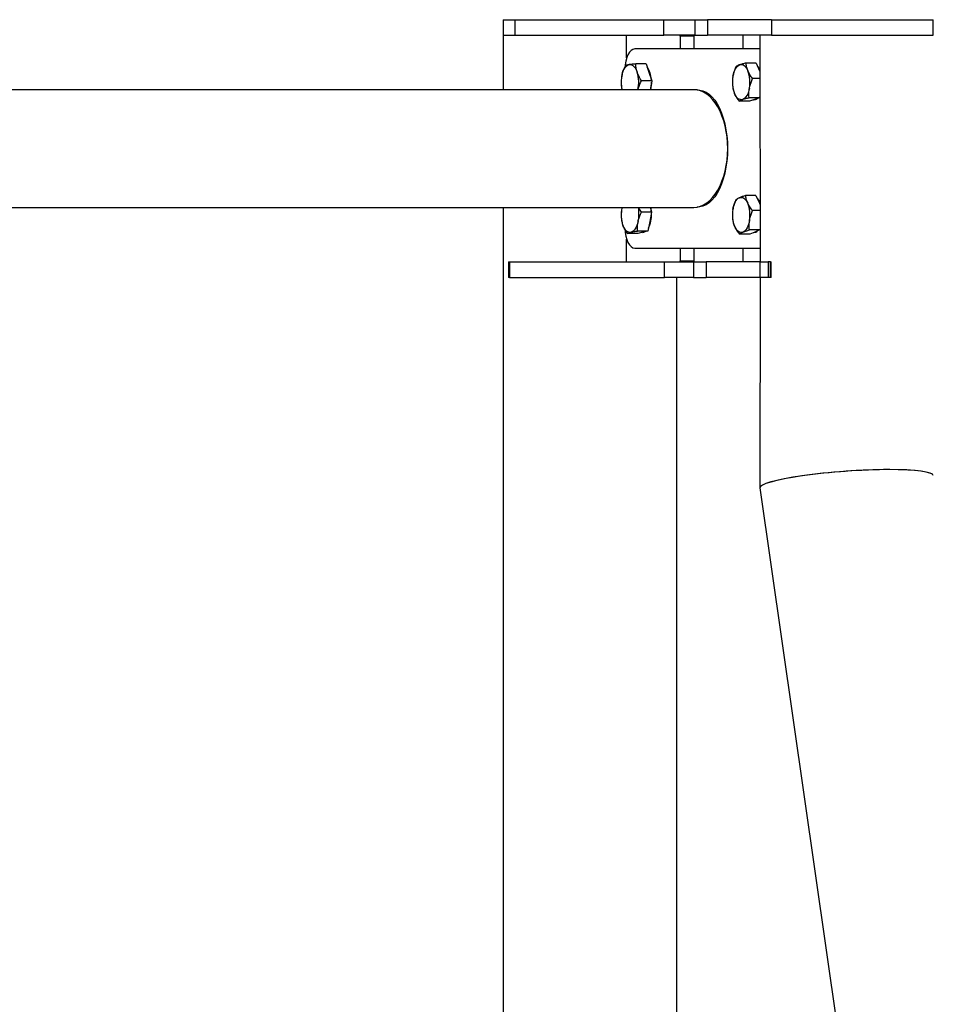
# Model space of a CAD drawing. Units: millimetres. Extents: x 0 to 4208, y 0 to 2976.
# Drawn here: x 1221 to 1315, y 1138 to 1239 of the extents above; entities that cross this region are included whole.
import ezdxf

# ---------------------------------------------------------------- set-up
doc = ezdxf.new("R2010")
doc.units = ezdxf.units.MM
doc.header["$LTSCALE"] = 100

msp = doc.modelspace()

# ---------------------------------------------------------------- linework, layer by layer
at = {"color": 7, "linetype": 'Continuous', "lineweight": 25}
for p, q in [((1270.676612, 1238.8591295), (1270.676612, 1237.2591295)), ((1270.676612, 1238.8591295), (1271.8676461, 1238.8591295)), ((1271.8676461, 1238.8591295), (1271.8676461, 1237.2591295)), ((1271.8676461, 1238.8591295), (1287.1244162, 1238.8591295)), ((1287.1244162, 1237.2591295), (1287.1244162, 1238.8591295)), ((1287.1244162, 1238.8591295), (1290.3031406, 1238.8591295)), ((1290.3031406, 1238.8591295), (1290.3031406, 1237.2591295)), ((1290.3031406, 1238.8591295), (1291.6031406, 1238.8591295)), ((1291.6031406, 1238.8591295), (1291.6031406, 1237.2591295)), ((1291.6031406, 1238.8591295), (1291.6105452, 1238.8591295)), ((1291.6105452, 1238.8591295), (1291.6105452, 1237.2591295)), ((1298.1576461, 1238.8591295), (1291.6105452, 1238.8591295)), ((1298.1576461, 1238.8591295), (1298.1576461, 1237.2591295)), ((1298.1576461, 1238.8591295), (1314.746612, 1238.8591295)), ((1314.746612, 1237.2591295), (1314.746612, 1238.8591295)), ((1270.676612, 1237.2591295), (1270.676612, 1231.6891295)), ((1270.676612, 1237.2591295), (1271.8676461, 1237.2591295)), ((1271.8676461, 1237.2591295), (1287.1244162, 1237.2591295)), ((1283.3187916, 1234.9491812), (1283.3187916, 1237.2591295)), ((1290.3031406, 1237.2591295), (1287.1244162, 1237.2591295)), ((1288.8187916, 1237.1591295), (1288.8187916, 1235.8591295)), ((1290.2044323, 1237.1591295), (1288.8187916, 1237.1591295)), ((1290.2044323, 1237.1591295), (1290.2044323, 1235.8591295)), ((1290.3031406, 1237.2591295), (1291.6031406, 1237.2591295)), ((1291.6105452, 1237.2591295), (1291.6031406, 1237.2591295)), ((1298.1576461, 1237.2591295), (1291.6105452, 1237.2591295)), ((1295.2187916, 1237.1591295), (1295.2187916, 1235.8591295)), ((1296.966612, 1237.2591295), (1296.9911094, 1214.0591295)), ((1298.1576461, 1237.2591295), (1314.746612, 1237.2591295)), ((1296.966612, 1235.8591295), (1284.1572109, 1235.8591295)), ((1285.3083335, 1234.3277476), (1284.2524489, 1234.3277476)), ((1285.3083335, 1234.3277476), (1285.5991398, 1233.466512)), ((1296.6072779, 1234.4132953), (1295.5513934, 1234.4132953)), ((1296.6072779, 1234.4132953), (1296.9418697, 1233.6181894)), ((1285.5991398, 1233.466512), (1285.8899461, 1232.6052763)), ((1296.9418697, 1233.6181894), (1296.9418697, 1233.6181894)), ((1285.8899461, 1232.6052763), (1284.8340615, 1232.6052763)), ((1285.8899461, 1232.6052763), (1285.7707064, 1231.6891295)), ((1296.966612, 1232.8230835), (1296.2205769, 1232.8230835)), ((1290.1953307, 1231.6891295), (1120.966612, 1231.6891295)), ((1296.9224714, 1230.8689177), (1295.8665868, 1230.8689177)), ((1296.9224714, 1230.8689177), (1296.4108845, 1230.6869407)), ((1296.966612, 1231.1125912), (1296.9224714, 1230.8689177)), ((1295.8992977, 1230.5049637), (1294.8434131, 1230.5049637)), ((1296.4108845, 1230.6869407), (1295.8992977, 1230.5049637)), ((1296.3326997, 1230.6591295), (1296.3572109, 1230.6591295)), ((1296.5728613, 1220.8368785), (1295.5169768, 1220.8368785)), ((1296.5728613, 1220.8368785), (1296.9211632, 1220.0656825)), ((1296.9211632, 1220.0656825), (1296.966612, 1219.9650516)), ((1122.566612, 1219.6291295), (1290.1953307, 1219.6291295)), ((1270.676612, 1219.6291295), (1270.676612, 637.2591295)), ((1282.82742, 1219.5515161), (1282.8446772, 1219.6291295)), ((1282.8446772, 1219.6291295), (1282.82742, 1219.5515161)), ((1285.8839154, 1219.1260135), (1284.8280308, 1219.1260135)), ((1285.8839154, 1219.1260135), (1285.6840406, 1218.1667428)), ((1285.7707064, 1219.6291295), (1285.8839154, 1219.1260135)), ((1296.966612, 1219.2944864), (1296.2135804, 1219.2944864)), ((1285.6840406, 1218.1667428), (1285.4841658, 1217.2074721)), ((1284.4535382, 1216.9405881), (1283.3976536, 1216.9405881)), ((1285.4841658, 1217.2074721), (1284.4282812, 1217.2074721)), ((1284.968852, 1217.0740301), (1284.4535382, 1216.9405881)), ((1284.9572109, 1217.0591295), (1284.9572109, 1217.0591295)), ((1285.4841658, 1217.2074721), (1284.968852, 1217.0740301)), ((1295.9337143, 1216.8813805), (1294.8778297, 1216.8813805)), ((1296.9498915, 1217.3167374), (1295.8940069, 1217.3167374)), ((1296.4418029, 1217.099059), (1295.9337143, 1216.8813805)), ((1296.3572109, 1217.0591295), (1296.3572109, 1217.0591295)), ((1296.9498915, 1217.3167374), (1296.4418029, 1217.099059)), ((1296.9498915, 1217.3167374), (1296.9498915, 1217.3167374)), ((1283.3187916, 1214.0591295), (1283.3187916, 1216.3690778)), ((1284.1572109, 1215.4591295), (1296.966612, 1215.4591295)), ((1288.8187916, 1215.4591295), (1288.8187916, 1214.1591295)), ((1290.2044323, 1215.4591295), (1290.2044323, 1214.1591295)), ((1295.2187916, 1215.4591295), (1295.2187916, 1214.1591295)), ((1271.2248709, 1214.0591295), (1271.2248709, 1212.4591295)), ((1271.2248709, 1214.0591295), (1271.3095036, 1214.0591295)), ((1271.3095036, 1214.0591295), (1271.3095036, 1212.4591295)), ((1271.3095036, 1214.0591295), (1287.1847945, 1214.0591295)), ((1287.1847945, 1212.4591295), (1287.1847945, 1214.0591295)), ((1287.1847945, 1214.0591295), (1290.1664586, 1214.0591295)), ((1288.8187916, 1214.1591295), (1290.2044323, 1214.1591295)), ((1290.1664586, 1214.0591295), (1290.1664586, 1212.4591295)), ((1290.1664586, 1214.0591295), (1291.4654544, 1214.0591295)), ((1291.4654544, 1214.0591295), (1291.4654544, 1212.4591295)), ((1296.9911094, 1214.0591295), (1291.4654544, 1214.0591295)), ((1296.9911094, 1212.4591295), (1296.9911094, 1214.0591295)), ((1296.9911094, 1214.0591295), (1297.8148709, 1214.0591295)), ((1297.8148709, 1214.0591295), (1297.8148709, 1212.4591295)), ((1298.0715252, 1214.0591295), (1297.8148709, 1214.0591295)), ((1298.0715252, 1212.4591295), (1298.0715252, 1214.0591295)), ((1298.0715252, 1214.0591295), (1298.1215252, 1214.0591295)), ((1298.1215252, 1212.4591295), (1298.1215252, 1214.0591295)), ((1271.3095036, 1212.4591295), (1271.2248709, 1212.4591295)), ((1271.3095036, 1212.4591295), (1287.1847945, 1212.4591295)), ((1290.1664586, 1212.4591295), (1287.1847945, 1212.4591295)), ((1288.456612, 637.2591295), (1288.456612, 1212.4591295)), ((1290.1664586, 1212.4591295), (1291.4654544, 1212.4591295)), ((1296.9911094, 1212.4591295), (1291.4654544, 1212.4591295)), ((1296.9911094, 1212.4591295), (1296.966612, 1190.8838335)), ((1297.8148709, 1212.4591295), (1296.9911094, 1212.4591295)), ((1298.0715252, 1212.4591295), (1297.8148709, 1212.4591295)), ((1298.1215252, 1212.4591295), (1298.0715252, 1212.4591295)), ((1296.966612, 1190.8838335), (1376.3421527, 637.2436733))]:
    msp.add_line(p, q, dxfattribs=at)
at = {"color": 7, "linetype": 'Continuous', "lineweight": 25, "flags": 128}
for points in [[(1288.8187916, 1237.1591295), (1288.8178309, 1237.1786385), (1288.8149856, 1237.1973978), (1288.8103651, 1237.2146865), (1288.804147, 1237.2298402), (1288.7965701, 1237.2422764), (1288.7879258, 1237.2515174), (1288.7785461, 1237.257208), (1288.7687916, 1237.2591295)], [(1290.1544323, 1237.2591295), (1290.1641868, 1237.257208), (1290.1735664, 1237.2515174), (1290.1822108, 1237.2422764), (1290.1897876, 1237.2298402), (1290.1960058, 1237.2146865), (1290.2006263, 1237.1973978), (1290.2034715, 1237.1786385), (1290.2044323, 1237.1591295)], [(1295.2687916, 1237.2591295), (1295.2590371, 1237.257208), (1295.2496575, 1237.2515174), (1295.2410131, 1237.2422764), (1295.2334363, 1237.2298402), (1295.2272181, 1237.2146865), (1295.2225977, 1237.1973978), (1295.2197524, 1237.1786385), (1295.2187916, 1237.1591295)], [(1284.1572109, 1235.8591295), (1283.9621206, 1235.8207), (1283.7745274, 1235.7068885), (1283.6016406, 1235.5220687), (1283.4501041, 1235.273343), (1283.3257413, 1234.9702699), (1283.2333313, 1234.6244963), (1283.1764256, 1234.2493101), (1283.162982, 1234.0736882)], [(1282.8490374, 1233.2472917), (1282.9073976, 1233.4517756), (1282.9786037, 1233.639275), (1283.0614375, 1233.8065818), (1283.1544815, 1233.9508334), (1283.2561439, 1234.0695614), (1283.3646851, 1234.1607346), (1283.4782479, 1234.2227928), (1283.5948893, 1234.2546742)], [(1283.5948893, 1234.2546742), (1283.7126135, 1234.2558334), (1283.8294062, 1234.2262504), (1283.9432691, 1234.1664315), (1284.0522539, 1234.0774003), (1284.1544958, 1233.9606799), (1284.2482455, 1233.8182676), (1284.331899, 1233.6526001), (1284.4040247, 1233.466512)], [(1294.2119942, 1233.0722584), (1294.259248, 1233.2879099), (1294.3201717, 1233.4893808), (1294.3937228, 1233.6732238), (1294.4786428, 1233.8362933), (1294.5734787, 1233.9757991), (1294.6766079, 1234.0893543), (1294.7862658, 1234.1750159), (1294.9005761, 1234.2313183)], [(1294.9005761, 1234.2313183), (1295.0175828, 1234.2572979), (1295.1352841, 1234.2525105), (1295.251666, 1234.2170377), (1295.3647372, 1234.1514867), (1295.472563, 1234.056979), (1295.5732984, 1233.9351316), (1295.6652199, 1233.7880294), (1295.7467547, 1233.6181894)], [(1295.9043514, 1231.8460006), (1295.8570975, 1231.6303491), (1295.7961738, 1231.4288782), (1295.7226227, 1231.2450352), (1295.6377027, 1231.0819657), (1295.5428668, 1230.9424598), (1295.4397376, 1230.8289046), (1295.3300798, 1230.743243), (1295.2157695, 1230.6869407)], [(1295.2157695, 1230.6869407), (1295.0987627, 1230.660961), (1294.9810614, 1230.6657485), (1294.8646795, 1230.7012212), (1294.7516083, 1230.7667723), (1294.6437826, 1230.86128), (1294.5430471, 1230.9831274), (1294.4511256, 1231.1302295), (1294.3695909, 1231.3000696)], [(1294.2017823, 1219.412647), (1294.2452331, 1219.6314744), (1294.3025936, 1219.8370867), (1294.3728822, 1220.0259659), (1294.4548963, 1220.1948802), (1294.5472326, 1220.3409394), (1294.6483113, 1220.4616445), (1294.7564028, 1220.55493), (1294.8696577, 1220.6192)], [(1294.8696577, 1220.6192), (1294.9861381, 1220.6533547), (1295.1038511, 1220.6568096), (1295.2207825, 1220.6295058), (1295.3349315, 1220.5719104), (1295.4443452, 1220.4850087), (1295.5471514, 1220.3702879), (1295.641591, 1220.2297107), (1295.7260481, 1220.0656825)], [(1296.7235231, 1220.5032893), (1296.8397911, 1220.3784929), (1296.966612, 1220.1837129)], [(1285.7707064, 1219.6291295), (1285.8130521, 1219.4160345), (1285.8353958, 1219.2530393)], [(1285.8353958, 1219.2530393), (1285.8159362, 1219.3979831), (1285.7707064, 1219.6291295)], [(1283.7737369, 1217.0740301), (1283.6562472, 1217.0591336), (1283.5387903, 1217.0750355), (1283.4233762, 1217.1214637), (1283.3119794, 1217.1976239), (1283.2065062, 1217.3022129), (1283.1087611, 1217.4334412), (1283.0204165, 1217.5890634), (1282.9429842, 1217.7664168)], [(1284.4889255, 1218.1667428), (1284.436631, 1217.9557963), (1284.3710169, 1217.760306), (1284.2932058, 1217.583617), (1284.2045291, 1217.4287523), (1284.1065041, 1217.2983617), (1284.000808, 1217.1946763), (1283.8892494, 1217.1194702), (1283.7737369, 1217.0740301)], [(1295.9145632, 1218.3056119), (1295.8711124, 1218.0867846), (1295.813752, 1217.8811723), (1295.7434634, 1217.6922931), (1295.6614493, 1217.5233788), (1295.5691129, 1217.3773195), (1295.4680342, 1217.2566145), (1295.3599427, 1217.1633289), (1295.2466879, 1217.099059)], [(1283.1607647, 1217.2906664), (1283.1764256, 1217.0689488), (1283.2333313, 1216.6937626), (1283.3257413, 1216.347989), (1283.4501041, 1216.0449159), (1283.6016406, 1215.7961903), (1283.7745274, 1215.6113704), (1283.9621206, 1215.4975589), (1284.1572109, 1215.4591295)], [(1295.2466879, 1217.099059), (1295.1302074, 1217.0649043), (1295.0124945, 1217.0614493), (1294.8955631, 1217.0887531), (1294.781414, 1217.1463486), (1294.6720003, 1217.2332502), (1294.5691942, 1217.3479711), (1294.4747546, 1217.4885483), (1294.3902974, 1217.6525765)], [(1288.7687916, 1214.0591295), (1288.7785461, 1214.061051), (1288.7879258, 1214.0667415), (1288.7965701, 1214.0759825), (1288.804147, 1214.0884188), (1288.8103651, 1214.1035725), (1288.8149856, 1214.1208611), (1288.8178309, 1214.1396204), (1288.8187916, 1214.1591295)], [(1290.2044323, 1214.1591295), (1290.2034715, 1214.1396204), (1290.2006263, 1214.1208611), (1290.1960058, 1214.1035725), (1290.1897876, 1214.0884188), (1290.1822108, 1214.0759825), (1290.1735664, 1214.0667415), (1290.1641868, 1214.061051), (1290.1664586, 1214.0591295)], [(1295.2187916, 1214.1591295), (1295.2197524, 1214.1396204), (1295.2225977, 1214.1208611), (1295.2272181, 1214.1035725), (1295.2334363, 1214.0884188), (1295.2410131, 1214.0759825), (1295.2496575, 1214.0667415), (1295.2590371, 1214.061051), (1295.2687916, 1214.0591295)]]:
    msp.add_lwpolyline(points, dxfattribs=at)
at = {"color": 8, "linetype": 'Continuous', "lineweight": 25, "flags": 128}
msp.add_lwpolyline([(1290.5599234, 1231.6559737), (1290.8196276, 1231.65033), (1291.1425569, 1231.5800886), (1291.4597959, 1231.4404294), (1291.7676253, 1231.2329898), (1292.0624362, 1230.9602017), (1292.3407721, 1230.6252635), (1292.5993697, 1230.2321018), (1292.8351974, 1229.7853262), (1293.0454901, 1229.2901748), (1293.2277824, 1228.7524526), (1293.3799371, 1228.1784641), (1293.5001704, 1227.5749387), (1293.5870725, 1226.9489521), (1293.6396247, 1226.3078436), (1293.6572109, 1225.6591295), (1293.6396247, 1225.0104154), (1293.5870725, 1224.3693068), (1293.5001704, 1223.7433203), (1293.3799371, 1223.1397949), (1293.2277824, 1222.5658063), (1293.0454901, 1222.0280842), (1292.8351974, 1221.5329327), (1292.5993697, 1221.0861571), (1292.3407721, 1220.6929955), (1292.0624362, 1220.3580572), (1291.7676253, 1220.0852692), (1291.4597959, 1219.8778295), (1291.1425569, 1219.7381703), (1290.8196276, 1219.667929), (1290.559923, 1219.6622853)], dxfattribs=at)
at = {"color": 7, "linetype": 'Continuous', "lineweight": 25}
for centre, radius, start, end in [((1283.4728561, 1232.6411572), 2.3756397, 2.223599429, 35.092109572), ((1283.590415, 1232.6808523), 2.2569023, 1.332381051, 35.98332795), ((1295.8833795, 1233.2148572), 1.2235152, 27.706052679, 45.114926921), ((1295.9136659, 1233.2371948), 1.1863294, 27.430989039, 45.389990557), ((1286.1915754, 1232.4588512), 3.4342683, 166.72763327, 192.951709529), ((1281.1888784, 1232.4543075), 3.3707156, 346.561834131, 17.475239958), ((1297.4285335, 1232.4651961), 3.2733239, 169.312197561, 200.85143352), ((1292.6878121, 1232.4530628), 3.2733239, 349.312197561, 20.85143352), ((1282.5019526, 1232.44641), 3.3553279, 346.956253751, 0.416043179), ((1282.474974, 1232.4493951), 3.3822857, 347.010137845, 0.362159087), ((1296.3475329, 1231.1814812), 0.5225622, 268.373405965, 310.788648135), ((1296.3493637, 1231.1771872), 0.5181172, 270.867813559, 310.945568026), ((1292.7381078, 1218.8555236), 3.2237047, 350.178238246, 22.048655959), ((1295.9342437, 1219.6506741), 1.1618582, 27.308494137, 47.2090818), ((1286.0828949, 1218.8659794), 3.326872, 168.10841696, 199.299700055), ((1281.1492964, 1218.9828502), 3.4378996, 346.267721259, 10.835311871), ((1283.0246999, 1218.7978487), 2.8365491, 332.637940115, 3.822419162), ((1282.9737695, 1218.8084606), 2.8866926, 332.915490389, 3.544868889), ((1297.3782378, 1218.8627354), 3.2237047, 170.178238246, 202.048655959), ((1284.9486663, 1217.5676683), 0.5086106, 270.962602486, 302.800731492), ((1284.9493091, 1217.5655501), 0.5064823, 270.893921511, 302.869412469), ((1296.3324782, 1217.6274125), 0.568821, 272.492035495, 314.836535165), ((1296.3432076, 1217.6029289), 0.5439797, 271.475086704, 315.853483956)]:
    msp.add_arc(centre, radius, start, end, dxfattribs=at)
for centre, major_axis, ratio, start_param, end_param in [((1290.1953307, 1225.6591295), (0, 6.03), 0.5773502692, 4.7123889804, 6.2831853072), ((1290.1953307, 1225.6591295), (0, 6.03), 0.5773502692, 3.1415926536, 4.7123889804), ((1305.856612, 1191.5085375), (8.8896684, 0.6340262), 0.1211049786, 1.0385603538, 3.150229851), ((1305.856612, 1191.5085375), (8.8896684, 0.6340262), 0.1211049786, 0.0086371974, 3.150229851), ((1305.856612, 1191.5085375), (8.8896684, 0.6340262), 0.1211049786, 0.0086371974, 1.0385603538)]:
    msp.add_ellipse(centre, major_axis=major_axis, ratio=ratio, start_param=start_param, end_param=end_param, dxfattribs=at)
for points, knots in [([(1283.2157907, 1234.1816008), (1283.0996412, 1233.9412906), (1282.9506622, 1233.6330569), (1282.867388, 1233.3169502), (1282.8490374, 1233.2472917)], [0, 0, 0, 0, 0.7796360767, 1, 1, 1, 1]), ([(1283.5948893, 1234.2546742), (1283.5827695, 1234.2529421), (1283.4909873, 1234.2398253), (1283.3459714, 1234.2150942), (1283.2594486, 1234.1928332), (1283.2157907, 1234.1816008)], [0, 0, 0, 0, 0.0700900317, 0.5307844344, 1, 1, 1, 1]), ([(1284.2524489, 1234.3277476), (1284.1293554, 1234.3158802), (1283.8809113, 1234.2919277), (1283.6908056, 1234.267167), (1283.5948893, 1234.2546742)], [0, 0, 0, 0, 0.4954579635, 1, 1, 1, 1]), ([(1284.4040247, 1233.466512), (1284.3972979, 1233.486926), (1284.3463565, 1233.6415196), (1284.278344, 1233.9329979), (1284.2611332, 1234.195363), (1284.2524489, 1234.3277476)], [0, 0, 0, 0, 0.0700900317, 0.5307844344, 1, 1, 1, 1]), ([(1294.5282197, 1234.0493413), (1294.5007505, 1233.9868932), (1294.360853, 1233.668853), (1294.2783209, 1233.3380818), (1294.2119942, 1233.0722584)], [0, 0, 0, 0, 0.1963527016, 1, 1, 1, 1]), ([(1294.9005761, 1234.2313183), (1294.888616, 1234.2270048), (1294.7980441, 1234.1943396), (1294.6553101, 1234.1327509), (1294.5708412, 1234.0773138), (1294.5282197, 1234.0493413)], [0, 0, 0, 0, 0.0700900317, 0.5307844344, 1, 1, 1, 1]), ([(1295.5513934, 1234.4132953), (1295.4293948, 1234.3837414), (1295.1831608, 1234.3240918), (1294.9953397, 1234.2624295), (1294.9005761, 1234.2313183)], [0, 0, 0, 0, 0.49545796348, 1, 1, 1, 1]), ([(1295.7467547, 1233.6181894), (1295.73899, 1233.637036), (1295.680189, 1233.7797591), (1295.5973576, 1234.0488563), (1295.5668081, 1234.2910758), (1295.5513934, 1234.4132953)], [0, 0, 0, 0, 0.0700900317, 0.5307844344, 1, 1, 1, 1]), ([(1282.8490374, 1233.2472917), (1282.8053117, 1232.9931053), (1282.7509026, 1232.6768142), (1282.7591296, 1232.3726969), (1282.760745, 1232.3129826)], [0, 0, 0, 0, 0.8036472981, 1, 1, 1, 1]), ([(1284.8340615, 1232.6052763), (1284.7479186, 1232.7451448), (1284.5740535, 1233.0274461), (1284.4610432, 1233.319273), (1284.4040247, 1233.466512)], [0, 0, 0, 0, 0.4954579635, 1, 1, 1, 1]), ([(1294.2119942, 1233.0722584), (1294.2001855, 1232.9994108), (1294.1465983, 1232.6688323), (1294.1621246, 1232.3464873), (1294.1742296, 1232.0951755)], [0, 0, 0, 0, 0.2203639245, 1, 1, 1, 1]), ([(1296.2205769, 1232.8230835), (1296.1273231, 1232.9522122), (1295.9391057, 1233.2128371), (1295.8112588, 1233.4822562), (1295.7467547, 1233.6181894)], [0, 0, 0, 0, 0.4954579635, 1, 1, 1, 1]), ([(1282.760745, 1232.3129826), (1282.7669948, 1232.1734064), (1282.7761697, 1231.9685011), (1282.8342869, 1231.7566674), (1282.8446772, 1231.6891295)], [0, 0, 0, 0, 0.68117483454, 1, 1, 1, 1]), ([(1284.4673082, 1231.6709672), (1284.4856588, 1231.7406258), (1284.5689329, 1232.0567325), (1284.717912, 1232.3649662), (1284.8340615, 1232.6052763)], [0, 0, 0, 0, 0.2203639245, 1, 1, 1, 1]), ([(1294.1742296, 1232.0951755), (1294.1896541, 1231.9660468), (1294.220786, 1231.7054218), (1294.3196898, 1231.4360028), (1294.3695909, 1231.3000696)], [0, 0, 0, 0, 0.4954579635, 1, 1, 1, 1]), ([(1295.8665868, 1230.8689177), (1295.8544819, 1231.1202295), (1295.8389555, 1231.4425746), (1295.8925427, 1231.773153), (1295.9043514, 1231.8460006)], [0, 0, 0, 0, 0.7796360767, 1, 1, 1, 1]), ([(1295.9043514, 1231.8460006), (1295.9706781, 1232.111824), (1296.0532102, 1232.4425952), (1296.1931077, 1232.7606355), (1296.2205769, 1232.8230835)], [0, 0, 0, 0, 0.8036472981, 1, 1, 1, 1]), ([(1294.3695909, 1231.3000696), (1294.377688, 1231.281223), (1294.4390069, 1231.1384999), (1294.5826553, 1230.8694026), (1294.7559645, 1230.6271832), (1294.8434131, 1230.5049637)], [0, 0, 0, 0, 0.0700900317, 0.5307844344, 1, 1, 1, 1]), ([(1295.2157695, 1230.6869407), (1295.228062, 1230.6912541), (1295.3211518, 1230.7239194), (1295.5247028, 1230.785508), (1295.7519314, 1230.8409452), (1295.8665868, 1230.8689177)], [0, 0, 0, 0, 0.0700900317, 0.5307844344, 1, 1, 1, 1]), ([(1294.8434131, 1230.5049637), (1294.8875824, 1230.5345175), (1294.9767309, 1230.5941671), (1295.1356089, 1230.6558295), (1295.2157695, 1230.6869407)], [0, 0, 0, 0, 0.49545796348, 1, 1, 1, 1]), ([(1295.5169768, 1220.8368785), (1295.3955463, 1220.8015265), (1295.150459, 1220.7301745), (1294.9638233, 1220.6564148), (1294.8696577, 1220.6192)], [0, 0, 0, 0, 0.4954579635, 1, 1, 1, 1]), ([(1295.7260481, 1220.0656825), (1295.7179585, 1220.0839623), (1295.6566965, 1220.2223935), (1295.569225, 1220.4833987), (1295.5344989, 1220.7183343), (1295.5169768, 1220.8368785)], [0, 0, 0, 0, 0.0700900317, 0.5307844344, 1, 1, 1, 1]), ([(1294.5007996, 1220.4015215), (1294.4020722, 1220.1471768), (1294.2754397, 1219.8209417), (1294.2150828, 1219.4863737), (1294.2017823, 1219.412647)], [0, 0, 0, 0, 0.7796360767, 1, 1, 1, 1]), ([(1294.8696577, 1220.6192), (1294.8577806, 1220.6140403), (1294.7678366, 1220.5749666), (1294.6262865, 1220.5012951), (1294.5428833, 1220.4349819), (1294.5007996, 1220.4015215)], [0, 0, 0, 0, 0.0700900317, 0.5307844344, 1, 1, 1, 1]), ([(1296.2135804, 1219.2944864), (1296.1181001, 1219.419732), (1295.9253887, 1219.6725196), (1295.7928962, 1219.9338369), (1295.7260481, 1220.0656825)], [0, 0, 0, 0, 0.4954579635, 1, 1, 1, 1]), ([(1282.82742, 1219.5515161), (1282.7912162, 1219.2905387), (1282.7461668, 1218.9657974), (1282.7633932, 1218.6535551), (1282.7667757, 1218.5922455)], [0, 0, 0, 0, 0.80364729813, 1, 1, 1, 1]), ([(1284.4889255, 1218.1667428), (1284.5052148, 1218.2382624), (1284.5791348, 1218.5628144), (1284.7189926, 1218.8792831), (1284.8280308, 1219.1260135)], [0, 0, 0, 0, 0.2203639245, 1, 1, 1, 1]), ([(1284.8280308, 1219.1260135), (1284.734764, 1219.2596608), (1284.6192837, 1219.4251391), (1284.5409683, 1219.5962206), (1284.5259037, 1219.6291295)], [0, 0, 0, 0, 0.8076424561, 1, 1, 1, 1]), ([(1294.2017823, 1219.412647), (1294.1764848, 1219.1436156), (1294.1450064, 1218.8088526), (1294.1752815, 1218.4869742), (1294.1812261, 1218.4237725)], [0, 0, 0, 0, 0.8036472981, 1, 1, 1, 1]), ([(1295.9145632, 1218.3056119), (1295.9278637, 1218.3793386), (1295.9882206, 1218.7139066), (1296.1148531, 1219.0401417), (1296.2135804, 1219.2944864)], [0, 0, 0, 0, 0.2203639245, 1, 1, 1, 1]), ([(1282.7667757, 1218.5922455), (1282.7790897, 1218.4581272), (1282.8039435, 1218.1874318), (1282.8963575, 1217.9076025), (1282.9429842, 1217.7664168)], [0, 0, 0, 0, 0.4954579635, 1, 1, 1, 1]), ([(1282.9429842, 1217.7664168), (1282.9506273, 1217.746842), (1283.0085082, 1217.5986041), (1283.1456745, 1217.3191089), (1283.313149, 1217.0675302), (1283.3976536, 1216.9405881)], [0, 0, 0, 0, 0.0700900317, 0.5307844344, 1, 1, 1, 1]), ([(1284.4282812, 1217.2074721), (1284.4248988, 1217.2687818), (1284.4076724, 1217.5810241), (1284.4527217, 1217.9057654), (1284.4889255, 1218.1667428)], [0, 0, 0, 0, 0.1963527016, 1, 1, 1, 1]), ([(1294.1812261, 1218.4237725), (1294.1988772, 1218.2985269), (1294.234503, 1218.0457393), (1294.3380524, 1217.7844221), (1294.3902974, 1217.6525765)], [0, 0, 0, 0, 0.49545796348, 1, 1, 1, 1]), ([(1295.8940069, 1217.3167374), (1295.8880623, 1217.3799391), (1295.8577873, 1217.7018175), (1295.8892657, 1218.0365805), (1295.9145632, 1218.3056119)], [0, 0, 0, 0, 0.1963527016, 1, 1, 1, 1]), ([(1283.3976536, 1216.9405881), (1283.4424282, 1216.9622597), (1283.5327983, 1217.0060002), (1283.6929392, 1217.0512166), (1283.7737369, 1217.0740301)], [0, 0, 0, 0, 0.4954579635, 1, 1, 1, 1]), ([(1283.7737369, 1217.0740301), (1283.7861178, 1217.0771931), (1283.8798766, 1217.1011462), (1284.0846889, 1217.1463086), (1284.3130529, 1217.1869601), (1284.4282812, 1217.2074721)], [0, 0, 0, 0, 0.0700900317, 0.5307844344, 1, 1, 1, 1]), ([(1294.3902974, 1217.6525765), (1294.3987195, 1217.6342967), (1294.4624994, 1217.4958654), (1294.6107878, 1217.2348603), (1294.7882736, 1216.9999247), (1294.8778297, 1216.8813805)], [0, 0, 0, 0, 0.0700900317, 0.5307844344, 1, 1, 1, 1]), ([(1294.8778297, 1216.8813805), (1294.9214309, 1216.9167324), (1295.0094327, 1216.9880845), (1295.1671253, 1217.0618441), (1295.2466879, 1217.099059)], [0, 0, 0, 0, 0.4954579635, 1, 1, 1, 1]), ([(1295.2466879, 1217.099059), (1295.2588974, 1217.1042186), (1295.3513593, 1217.1432924), (1295.5537263, 1217.2169639), (1295.7798893, 1217.283277), (1295.8940069, 1217.3167374)], [0, 0, 0, 0, 0.0700900317, 0.5307844344, 1, 1, 1, 1])]:
    msp.add_open_spline(points, degree=3, knots=knots, dxfattribs=at)

doc.saveas('drawing.dxf')
